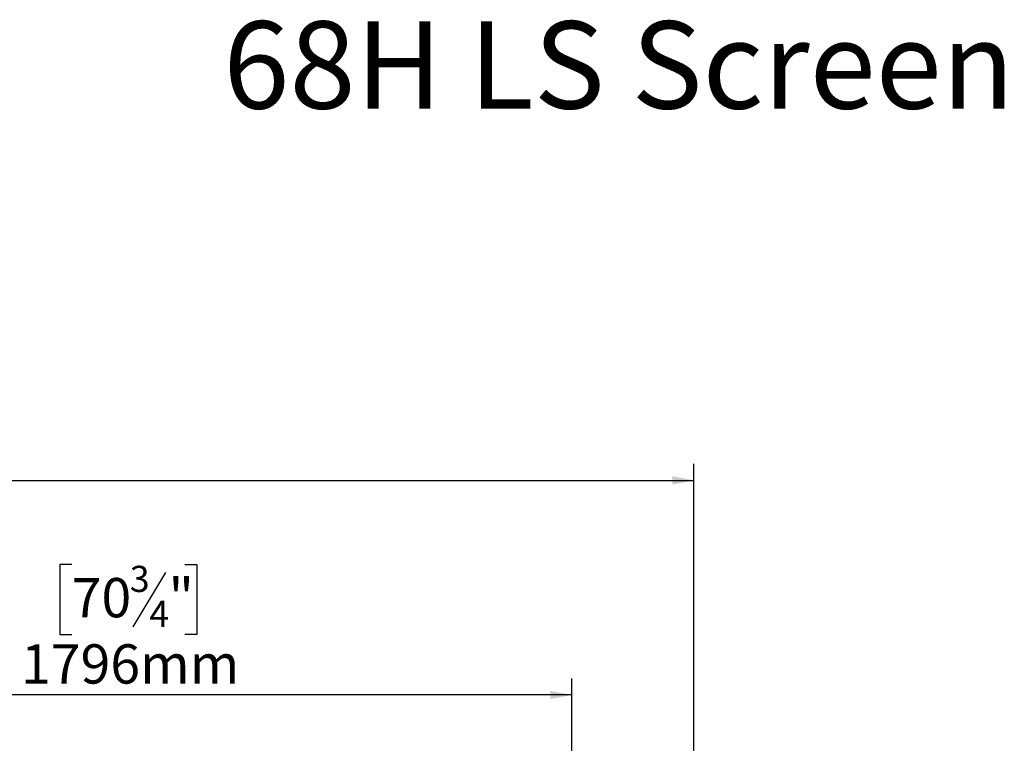
# Model space of a CAD drawing. Units: millimetres. Extents: x 25 to 5147, y 68 to 4064.
# Drawn here: x 1907 to 3100, y 3187 to 4064 of the extents above; entities that cross this region are included whole.
import ezdxf

# ---------------------------------------------------------------- set-up
doc = ezdxf.new("R2010")
doc.units = ezdxf.units.MM
doc.header["$LTSCALE"] = 20
doc.layers.add('2DTRANSTITLEBLOCK', color=38, linetype='Continuous')
doc.layers.add('FORMAT', color=7, linetype='Continuous')
doc.styles.add('SLDTEXTSTYLE0', font='TXT', dxfattribs={"width": 0.7})
doc.styles.add('SLDTEXTSTYLE1', font='TXT', dxfattribs={"width": 0.75})
doc.dimstyles.new('SLDDIMSTYLE0', dxfattribs={"dimtxt": 47.625, "dimasz": 26, "dimexe": 0, "dimexo": 0.0625, "dimgap": 11.90625, "dimtad": 1, "dimdec": 0, "dimlfac": 0.9, "dimrnd": 1e-09, "dimzin": 12, "dimdsep": 46, "dimtxsty": 'SLDTEXTSTYLE1', "dimsah": 1, "dimcen": 0.09, "dimadec": 0, "dimazin": 3, "dimtfac": 1, "dimtdec": 0, "dimtofl": 0, "dimtmove": 0, "dimatfit": 3, "dimfxl": 0, "dimfrac": 2, "dimtolj": 1, "dimtzin": 12, "dimarcsym": 0})

# ---------------------------------------------------------------- blocks, each defined once
blk = doc.blocks.new('_D')
at = {"layer": 'FORMAT'}
for p, q in [((1969.8, 3403.4), (1955.4, 3403.4)), ((1955.4, 3403.4), (1955.4, 3318.7)), ((2106.8, 3403.4), (2121.3, 3403.4)), ((2121.3, 3403.4), (2121.3, 3318.7)), ((2083.5, 3394), (2043.9, 3328)), ((1955.4, 3318.7), (1969.8, 3318.7)), ((2121.3, 3318.7), (2106.8, 3318.7)), ((579.7, 2840.1), (579.7, 3265.5)), ((2575.7, 2840.1), (2575.7, 3265.5)), ((2575.7, 3245.5), (579.7, 3245.5))]:
    blk.add_line(p, q, dxfattribs=at)
for points in [[(579.7, 3245.5), (605.7, 3240.5), (605.7, 3250.5)], [(2575.7, 3245.5), (2549.7, 3250.5), (2549.7, 3240.5)]]:
    blk.add_solid(points, dxfattribs=at)
at = {"layer": 'FORMAT', "attachment_point": 1, "style": 'SLDTEXTSTYLE1'}
for s, insert, char_height in [('3', (2040.2, 3402), 31.7), ('70', (1969.8, 3387.2), 47.62), ('"', (2087.1, 3387.2), 47.6), ('4', (2063.7, 3359.6), 31.7), ('1796mm', (1908.4, 3306.9), 47.62)]:
    blk.add_mtext(s, dxfattribs=dict(at, insert=insert, char_height=char_height))
blk = doc.blocks.new('_D_1')
at = {"layer": 'FORMAT'}
for p, q in [((1517.4, 3663.3), (1502.9, 3663.3)), ((1502.9, 3663.3), (1502.9, 3578.7)), ((1701.3, 3663.3), (1715.8, 3663.3)), ((1715.8, 3663.3), (1715.8, 3578.7)), ((1654.5, 3654), (1614.9, 3588)), ((1502.9, 3578.7), (1517.4, 3578.7)), ((1715.8, 3578.7), (1701.3, 3578.7)), ((579.7, 2840.1), (579.7, 3525.5)), ((2723.6, 2875), (2723.6, 3525.5)), ((579.7, 3505.5), (2723.6, 3505.5))]:
    blk.add_line(p, q, dxfattribs=at)
for points in [[(579.7, 3505.5), (605.7, 3500.5), (605.7, 3510.5)], [(2723.6, 3505.5), (2697.6, 3510.5), (2697.6, 3500.5)]]:
    blk.add_solid(points, dxfattribs=at)
at = {"layer": 'FORMAT', "attachment_point": 1, "style": 'SLDTEXTSTYLE1'}
for s, insert, char_height in [('15', (1587.8, 3661.9), 31.75), ('75', (1517.4, 3647.1), 47.62), ('"', (1681.6, 3647.1), 47.6), ('16', (1634.7, 3619.6), 31.75), ('1930mm', (1479.4, 3566.9), 47.62)]:
    blk.add_mtext(s, dxfattribs=dict(at, insert=insert, char_height=char_height))

msp = doc.modelspace()

# ---------------------------------------------------------------- texts
at = {"layer": '2DTRANSTITLEBLOCK', "insert": (2632.6, 4061.7), "char_height": 105.833, "attachment_point": 2, "style": 'SLDTEXTSTYLE0'}
msp.add_mtext('68H LS Screen', dxfattribs=at)

# ---------------------------------------------------------------- dimensions: what is measured, and where the dimension line sits
at = {"layer": 'FORMAT'}
for base, p1, p2, picture, middle in [((2723.6197102, 3505.508318), (579.7308214, 2820.1365468), (2723.6197102, 2855.0361234), '_D_1', (1609.329281, 3505.508318)), ((579.7, 3245.5), (2575.7, 2820.1), (579.7, 2820.1), '_D', (2038.3, 3245.5))]:
    dim = msp.add_linear_dim(base=base, p1=p1, p2=p2, dimstyle='SLDDIMSTYLE0', dxfattribs=at)
    dim.commit()
    dim.dimension.update_dxf_attribs({"geometry": picture, "text_midpoint": middle, "dimtype": 160})

doc.saveas('drawing.dxf')
